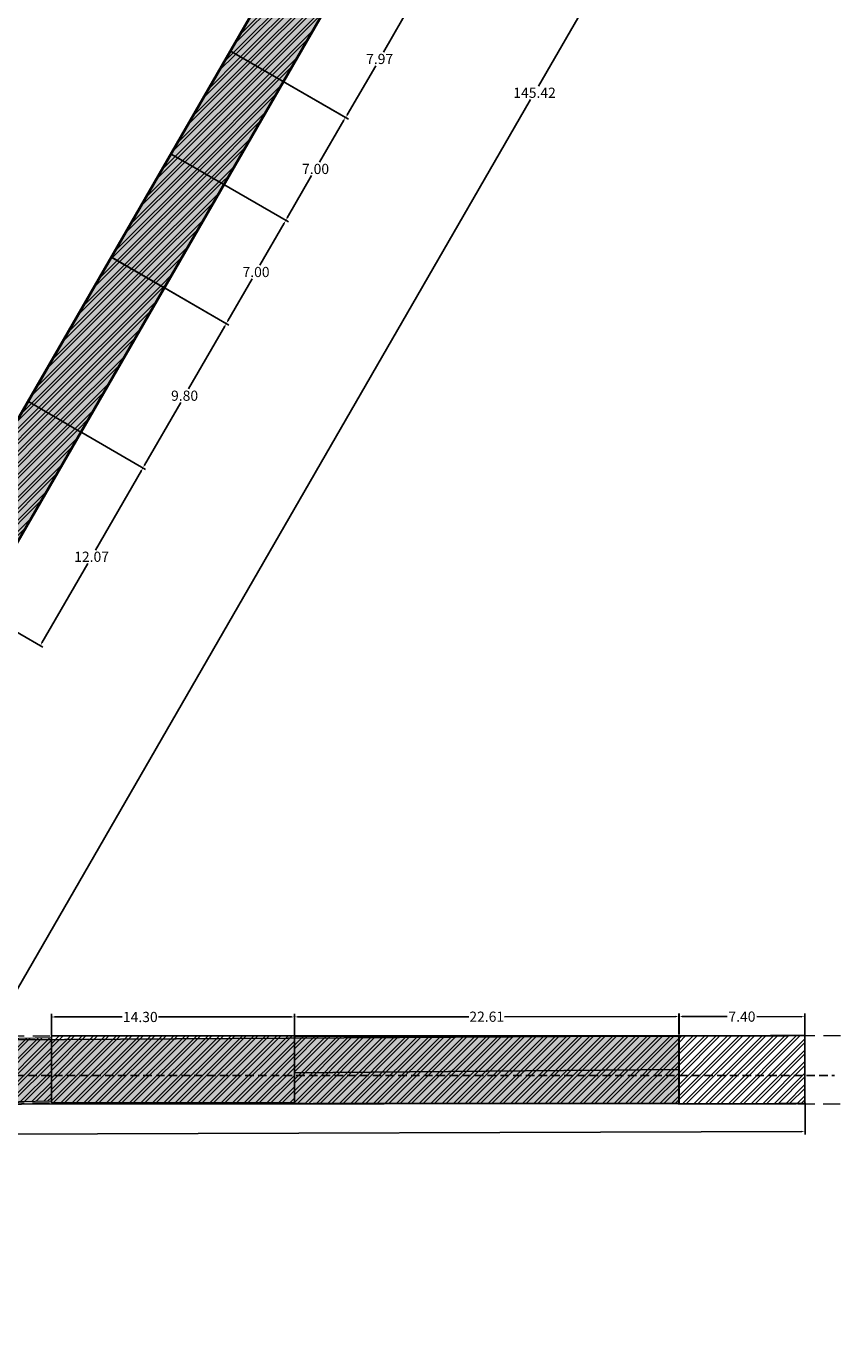
# Model space of a CAD drawing. Units: metres. Extents: x -480 to 2026, y -858 to 1199.
# Drawn here: x 1366 to 1414, y -601 to -523 of the extents above; entities that cross this region are included whole.
import ezdxf

# ---------------------------------------------------------------- set-up
doc = ezdxf.new("R2010")
doc.units = ezdxf.units.M
doc.header["$PDMODE"] = 34
doc.header["$PDSIZE"] = 0.5
for name, pattern in [('CONTINUA', [0]), ('DASHED', [0.75, 0.5, -0.25]), ('DASHEDX2', [1.5, 1, -0.5])]:
    doc.linetypes.add(name, pattern=pattern)
for name, color, linetype in [('$$PLANCHAS', 7, 'Continuous'), ('AVANCE DICIEMBRE 2018', 2, 'Continuous'), ('AVANCE ENERO 2020', 42, 'Continuous'), ('DISEÑO', 3, 'Continuous'), ('MENSURA AGOSTO 2019', 84, 'Continuous'), ('MENSURA AÑO 2019', 3, 'Continuous'), ('MENSURA DICIEMBRE 2019', 2, 'Continuous'), ('MENSURA ENERO 2020', 44, 'Continuous'), ('MENSURA NOVIEMBRE 2019', 1, 'Continuous'), ('MENSURA SEPTIEMBRE 2019', 6, 'Continuous')]:
    doc.layers.add(name, color=color, linetype=linetype)
for name, color, linetype, lineweight in [('ESM-DISEÑO', 3, 'Continuous', 13), ('MENSURA DHZ  JULIO 2019', 8, 'Continuous', 0), ('MENSURA DHZ ABRIL 2019', 3, 'Continuous', 0), ('MENSURA DHZ JUNIO 2019', 5, 'Continuous', 0)]:
    doc.layers.add(name, color=color, linetype=linetype, lineweight=lineweight)
doc.styles.get("Standard").update_dxf_attribs({"font": 'arial.ttf', "height": 0.6})
doc.dimstyles.get("Standard").update_dxf_attribs({"dimtxt": 0.6, "dimasz": 0.18, "dimexe": 0.18, "dimexo": 0.0625, "dimgap": 0.09, "dimtad": 0, "dimtih": 1, "dimtoh": 1, "dimzin": 0, "dimdsep": 46, "dimtxsty": 'Standard', "dimcen": 0.09, "dimadec": 0, "dimazin": 0, "dimtfac": 1, "dimtofl": 0, "dimtmove": 0, "dimatfit": 3, "dimfxl": 1, "dimtolj": 1, "dimtzin": 0, "dimarcsym": 0})

# ---------------------------------------------------------------- blocks, each defined once
blk = doc.blocks.new('*D77')
at = {"layer": 'Defpoints', "color": 0, "transparency": 16777216}
for p in [(1311.015, -584.969), (1412.157, -584.624), (1412.169, -588.258)]:
    blk.add_point(p, dxfattribs=at)
at = {"layer": 'MENSURA DICIEMBRE 2019', "color": 0, "lineweight": -2, "transparency": 16777216}
for p, q in [((1412.157, -584.686), (1412.17, -588.438)), ((1311.015, -585.031), (1311.028, -588.784)), ((1311.207, -588.603), (1360.292, -588.435)), ((1411.989, -588.259), (1362.904, -588.427))]:
    blk.add_line(p, q, dxfattribs=at)
at = {"layer": 'MENSURA DICIEMBRE 2019', "color": 0, "transparency": 16777216}
for points in [[(1311.207, -588.573), (1311.207, -588.633), (1311.027, -588.604)], [(1411.989, -588.229), (1411.989, -588.289), (1412.169, -588.258)]]:
    blk.add_solid(points, dxfattribs=at)
at = {"layer": 'MENSURA DICIEMBRE 2019', "color": 0, "transparency": 16777216, "insert": (1361.598, -588.431), "char_height": 0.6, "attachment_point": 5}
blk.add_mtext('\\A1;101.14', dxfattribs=at)
blk = doc.blocks.new('*D138')
at = {"layer": 'Defpoints', "color": 0, "transparency": 16777216}
for p in [(1419.692, -456.745), (1346.98, -582.678), (1359.904, -590.141)]:
    blk.add_point(p, dxfattribs=at)
at = {"layer": 'MENSURA SEPTIEMBRE 2019', "color": 0, "lineweight": -2, "transparency": 16777216}
for p, q in [((1419.746, -456.776), (1432.773, -464.298)), ((1432.527, -464.364), (1396.489, -526.778)), ((1359.994, -589.985), (1396.032, -527.571)), ((1347.034, -582.71), (1360.06, -590.231))]:
    blk.add_line(p, q, dxfattribs=at)
at = {"layer": 'MENSURA SEPTIEMBRE 2019', "color": 0, "transparency": 16777216}
for points in [[(1432.501, -464.349), (1432.553, -464.379), (1432.617, -464.208)], [(1359.968, -589.97), (1360.02, -590), (1359.904, -590.141)]]:
    blk.add_solid(points, dxfattribs=at)
at = {"layer": 'MENSURA SEPTIEMBRE 2019', "color": 0, "transparency": 16777216, "insert": (1396.261, -527.174), "char_height": 0.6, "attachment_point": 5}
blk.add_mtext('\\A1;145.42', dxfattribs=at)
blk = doc.blocks.new('*D151')
at = {"layer": 'Defpoints', "color": 0, "transparency": 16777216}
for p in [(1382.353, -517.814), (1378.368, -524.716), (1385.158, -528.637)]:
    blk.add_point(p, dxfattribs=at)
at = {"layer": 'MENSURA DHZ JUNIO 2019', "color": 0, "lineweight": -2, "transparency": 16777216}
for p, q in [((1382.407, -517.846), (1389.299, -521.825)), ((1389.053, -521.891), (1387.379, -524.79)), ((1378.422, -524.748), (1385.314, -528.727)), ((1385.248, -528.481), (1386.922, -525.582))]:
    blk.add_line(p, q, dxfattribs=at)
at = {"layer": 'MENSURA DHZ JUNIO 2019', "color": 0, "transparency": 16777216}
for points in [[(1389.027, -521.876), (1389.079, -521.906), (1389.143, -521.735)], [(1385.222, -528.466), (1385.274, -528.496), (1385.158, -528.637)]]:
    blk.add_solid(points, dxfattribs=at)
at = {"layer": 'MENSURA DHZ JUNIO 2019', "color": 0, "transparency": 16777216, "insert": (1387.151, -525.186), "char_height": 0.6, "attachment_point": 5}
blk.add_mtext('\\A1;7.97', dxfattribs=at)
blk = doc.blocks.new('*D156')
at = {"layer": 'Defpoints', "color": 0, "transparency": 16777216}
for p in [(1378.368, -524.716), (1374.868, -530.779), (1381.632, -534.684)]:
    blk.add_point(p, dxfattribs=at)
at = {"layer": 'MENSURA DHZ JUNIO 2019', "color": 0, "lineweight": -2, "transparency": 16777216}
for p, q in [((1378.422, -524.748), (1385.288, -528.712)), ((1385.042, -528.778), (1383.611, -531.257)), ((1374.922, -530.81), (1381.788, -534.774)), ((1381.722, -534.528), (1383.153, -532.049))]:
    blk.add_line(p, q, dxfattribs=at)
at = {"layer": 'MENSURA DHZ JUNIO 2019', "color": 0, "transparency": 16777216}
for points in [[(1385.016, -528.763), (1385.068, -528.793), (1385.132, -528.622)], [(1381.696, -534.513), (1381.748, -534.543), (1381.632, -534.684)]]:
    blk.add_solid(points, dxfattribs=at)
at = {"layer": 'MENSURA DHZ JUNIO 2019', "color": 0, "transparency": 16777216, "insert": (1383.382, -531.653), "char_height": 0.6, "attachment_point": 5}
blk.add_mtext('\\A1;7.00', dxfattribs=at)
blk = doc.blocks.new('*D169')
at = {"layer": 'Defpoints', "color": 0, "transparency": 16777216}
for p in [(1374.868, -530.779), (1371.367, -536.841), (1378.131, -540.746)]:
    blk.add_point(p, dxfattribs=at)
at = {"layer": 'MENSURA DHZ  JULIO 2019', "color": 0, "lineweight": -2, "transparency": 16777216}
for p, q in [((1374.922, -530.81), (1381.788, -534.774)), ((1381.542, -534.84), (1380.11, -537.319)), ((1371.421, -536.872), (1378.287, -540.836)), ((1378.221, -540.59), (1379.653, -538.111))]:
    blk.add_line(p, q, dxfattribs=at)
at = {"layer": 'MENSURA DHZ  JULIO 2019', "color": 0, "transparency": 16777216}
for points in [[(1381.516, -534.825), (1381.568, -534.855), (1381.632, -534.684)], [(1378.195, -540.575), (1378.247, -540.605), (1378.131, -540.746)]]:
    blk.add_solid(points, dxfattribs=at)
at = {"layer": 'MENSURA DHZ  JULIO 2019', "color": 0, "transparency": 16777216, "insert": (1379.882, -537.715), "char_height": 0.6, "attachment_point": 5}
blk.add_mtext('\\A1;7.00', dxfattribs=at)
blk = doc.blocks.new('*D191')
at = {"layer": 'Defpoints', "color": 0, "transparency": 16777216}
for p in [(1374.485, -538.641), (1378.131, -540.746), (1369.585, -547.127)]:
    blk.add_point(p, dxfattribs=at)
at = {"layer": 'MENSURA AGOSTO 2019', "color": 0, "lineweight": -2, "transparency": 16777216}
for p, q in [((1374.539, -538.672), (1378.287, -540.836)), ((1378.041, -540.902), (1375.91, -544.593)), ((1373.321, -549.077), (1375.452, -545.386)), ((1369.639, -547.159), (1373.387, -549.323))]:
    blk.add_line(p, q, dxfattribs=at)
at = {"layer": 'MENSURA AGOSTO 2019', "color": 0, "transparency": 16777216}
for points in [[(1378.015, -540.887), (1378.067, -540.917), (1378.131, -540.746)], [(1373.295, -549.062), (1373.347, -549.092), (1373.231, -549.233)]]:
    blk.add_solid(points, dxfattribs=at)
at = {"layer": 'MENSURA AGOSTO 2019', "color": 0, "transparency": 16777216, "insert": (1375.681, -544.99), "char_height": 0.6, "attachment_point": 5}
blk.add_mtext('\\A1;9.80', dxfattribs=at)
blk = doc.blocks.new('*D199')
at = {"layer": 'Defpoints', "color": 0, "transparency": 16777216}
for p in [(1369.584, -547.127), (1373.231, -549.233), (1363.547, -557.584)]:
    blk.add_point(p, dxfattribs=at)
at = {"layer": 'MENSURA AGOSTO 2019', "color": 0, "lineweight": -2, "transparency": 16777216}
for p, q in [((1369.639, -547.159), (1373.387, -549.323)), ((1373.141, -549.389), (1370.441, -554.065)), ((1367.284, -559.534), (1369.983, -554.858)), ((1363.601, -557.615), (1367.349, -559.78))]:
    blk.add_line(p, q, dxfattribs=at)
at = {"layer": 'MENSURA AGOSTO 2019', "color": 0, "transparency": 16777216}
for points in [[(1373.115, -549.374), (1373.167, -549.404), (1373.231, -549.233)], [(1367.258, -559.519), (1367.31, -559.549), (1367.194, -559.69)]]:
    blk.add_solid(points, dxfattribs=at)
at = {"layer": 'MENSURA AGOSTO 2019', "color": 0, "transparency": 16777216, "insert": (1370.212, -554.461), "char_height": 0.6, "attachment_point": 5}
blk.add_mtext('\\A1;12.07', dxfattribs=at)
blk = doc.blocks.new('*D269')
at = {"layer": 'Defpoints', "color": 0, "transparency": 16777216}
for p in [(1382.145, -581.525), (1367.844, -582.635), (1382.145, -582.631)]:
    blk.add_point(p, dxfattribs=at)
at = {"layer": 'MENSURA NOVIEMBRE 2019', "color": 0, "lineweight": -2, "transparency": 16777216}
for p, q in [((1367.844, -582.572), (1367.844, -581.348)), ((1368.024, -581.528), (1372.003, -581.527)), ((1381.965, -581.525), (1374.149, -581.527)), ((1382.145, -582.568), (1382.145, -581.345))]:
    blk.add_line(p, q, dxfattribs=at)
at = {"layer": 'MENSURA NOVIEMBRE 2019', "color": 0, "transparency": 16777216}
for points in [[(1368.024, -581.498), (1368.024, -581.558), (1367.844, -581.528)], [(1381.965, -581.495), (1381.965, -581.555), (1382.145, -581.525)]]:
    blk.add_solid(points, dxfattribs=at)
at = {"layer": 'MENSURA NOVIEMBRE 2019', "color": 0, "transparency": 16777216, "insert": (1373.076, -581.527), "char_height": 0.6, "attachment_point": 5}
blk.add_mtext('\\A1;14.30', dxfattribs=at)
blk = doc.blocks.new('*D270')
at = {"layer": 'Defpoints', "color": 0, "transparency": 16777216}
for p in [(1382.144, -581.521), (1382.145, -582.646), (1404.756, -582.625)]:
    blk.add_point(p, dxfattribs=at)
at = {"layer": 'MENSURA DICIEMBRE 2019', "color": 0, "lineweight": -2, "transparency": 16777216}
for p, q in [((1382.145, -582.583), (1382.143, -581.341)), ((1382.324, -581.521), (1392.4, -581.512)), ((1404.575, -581.501), (1394.499, -581.51)), ((1404.756, -582.562), (1404.755, -581.32))]:
    blk.add_line(p, q, dxfattribs=at)
at = {"layer": 'MENSURA DICIEMBRE 2019', "color": 0, "transparency": 16777216}
for points in [[(1382.324, -581.491), (1382.324, -581.551), (1382.144, -581.521)], [(1404.575, -581.471), (1404.575, -581.531), (1404.755, -581.5)]]:
    blk.add_solid(points, dxfattribs=at)
at = {"layer": 'MENSURA DICIEMBRE 2019', "color": 0, "transparency": 16777216, "insert": (1393.449, -581.511), "char_height": 0.6, "attachment_point": 5}
blk.add_mtext('\\A1;22.61', dxfattribs=at)
blk = doc.blocks.new('*D287')
at = {"layer": 'Defpoints', "color": 0, "transparency": 16777216}
for p in [(1404.761, -581.5), (1404.76, -582.613), (1412.153, -582.623)]:
    blk.add_point(p, dxfattribs=at)
at = {"layer": 'MENSURA ENERO 2020', "color": 0, "lineweight": -2, "transparency": 16777216}
for p, q in [((1404.76, -582.55), (1404.761, -581.32)), ((1404.941, -581.501), (1407.592, -581.504)), ((1411.974, -581.51), (1409.324, -581.507)), ((1412.153, -582.56), (1412.155, -581.331))]:
    blk.add_line(p, q, dxfattribs=at)
at = {"layer": 'MENSURA ENERO 2020', "color": 0, "transparency": 16777216}
for points in [[(1404.941, -581.471), (1404.941, -581.531), (1404.761, -581.5)], [(1411.974, -581.48), (1411.974, -581.54), (1412.154, -581.511)]]:
    blk.add_solid(points, dxfattribs=at)
at = {"layer": 'MENSURA ENERO 2020', "color": 0, "transparency": 16777216, "insert": (1408.458, -581.506), "char_height": 0.6, "attachment_point": 5}
blk.add_mtext('\\A1;7.40', dxfattribs=at)

msp = doc.modelspace()

# ---------------------------------------------------------------- hatches: boundary and pattern name
at = {"layer": 'MENSURA AGOSTO 2019'}
h = msp.add_hatch(dxfattribs=at)
h.set_pattern_fill('ANSI32', color=256, scale=0.05)
h.paths.add_polyline_path([(1371.367, -536.841), (1366.454, -545.32), (1369.585, -547.127), (1374.485, -538.641)])
h = msp.add_hatch(dxfattribs=at)
h.set_pattern_fill('ANSI32', color=256, scale=0.05)
h.paths.add_polyline_path([(1366.454, -545.32), (1360.387, -555.76), (1363.547, -557.584), (1369.585, -547.127)])
at = {"layer": 'MENSURA AÑO 2019'}
h = msp.add_hatch(color=256, dxfattribs=at)
h.dxf.hatch_style = 1
h.paths.add_polyline_path([(1332.966, -582.969), (1332.965, -586.664), (1342.59, -586.667), (1335.48, -599.079), (1338.556, -600.855), (1346.747, -586.668), (1404.759, -586.611), (1404.755, -582.628), (1348.89, -582.969), (1404.418, -486.797), (1401.3, -485.002), (1346.208, -580.409), (1341.571, -582.893)])
at = {"layer": 'MENSURA DHZ  JULIO 2019'}
h = msp.add_hatch(dxfattribs=at)
h.set_pattern_fill('ANSI32', color=256, scale=0.05)
h.paths.add_polyline_path([(1371.367, -536.841), (1374.485, -538.641), (1377.985, -532.579), (1374.868, -530.779)])
at = {"layer": 'MENSURA DHZ ABRIL 2019'}
h = msp.add_hatch(dxfattribs=at)
h.set_pattern_fill('ANSI32', color=256, scale=0.05)
h.paths.add_polyline_path([(1357.315, -586.671), (1367.844, -586.461), (1367.844, -582.758), (1357.315, -582.969)])
at = {"layer": 'MENSURA DHZ JUNIO 2019'}
h = msp.add_hatch(dxfattribs=at)
h.set_pattern_fill('ANSI32', color=256, scale=0.05)
h.paths.add_polyline_path([(1382.353, -517.814), (1378.368, -524.716), (1381.486, -526.517), (1385.471, -519.615)])
h = msp.add_hatch(dxfattribs=at)
h.set_pattern_fill('ANSI32', color=256, scale=0.05)
h.paths.add_polyline_path([(1378.368, -524.716), (1374.868, -530.779), (1377.985, -532.579), (1381.486, -526.517)])
at = {"layer": 'MENSURA DICIEMBRE 2019'}
h = msp.add_hatch(dxfattribs=at)
h.set_pattern_fill('ANSI32', color=256, scale=0.05)
h.paths.add_polyline_path([(1382.146, -586.628), (1404.757, -586.615), (1404.756, -582.633), (1382.145, -582.646)])
at = {"layer": 'MENSURA ENERO 2020'}
h = msp.add_hatch(dxfattribs=at)
h.set_pattern_fill('ANSI32', color=256, scale=0.05)
h.paths.add_polyline_path([(1412.157, -586.624), (1404.757, -586.638), (1404.757, -582.638), (1412.157, -582.624)])
at = {"layer": 'MENSURA NOVIEMBRE 2019'}
h = msp.add_hatch(dxfattribs=at)
h.set_pattern_fill('ANSI32', color=256, scale=0.05)
h.set_pattern_definition([(45, (55.73316, 0.0744), (-0.3367596, 0.3367596), []), (45, (55.95767, 0.0744), (-0.3367596, 0.3367596), [])])
h.paths.add_polyline_path([(1367.844, -586.584), (1382.145, -586.583), (1382.145, -582.631), (1367.844, -582.635)])

# ---------------------------------------------------------------- linework, layer by layer
at = {"layer": '$$PLANCHAS', "color": 1, "linetype": 'DASHED'}
msp.add_lwpolyline([(837, -584.969), (1413.903, -584.969)], dxfattribs=at)
at = {"layer": 'AVANCE DICIEMBRE 2018', "const_width": 0.1, "flags": 128}
msp.add_lwpolyline([(1382.146, -586.628), (1404.757, -586.615), (1404.756, -582.633), (1382.145, -582.646)], close=True, dxfattribs=at)
msp.add_lwpolyline([(1382.145, -582.646), (1404.76, -582.648), (1404.754, -586.6)], dxfattribs=at)
at = {"layer": 'AVANCE ENERO 2020', "linetype": 'CONTINUA', "const_width": 0.1, "flags": 128}
msp.add_lwpolyline([(1412.157, -586.624), (1404.757, -586.638), (1404.757, -582.638), (1412.157, -582.624), (1412.157, -586.624)], dxfattribs=at)
at = {"layer": 'DISEÑO', "lineweight": 35}
for p, q in [((1426.069, -442.104), (1344.617, -583.169)), ((1430.226, -442.104), (1350.388, -580.374)), ((1402.682, -482.608), (1344.617, -583.169)), ((1405.799, -484.408), (1350.388, -580.374))]:
    msp.add_line(p, q, dxfattribs=at)
at = {"layer": 'ESM-DISEÑO', "color": 3, "linetype": 'DASHEDX2', "lineweight": 15}
for p, q in [((1356.246, -582.638), (1468.059, -582.608)), ((1356.242, -586.554), (1468.055, -586.708))]:
    msp.add_line(p, q, dxfattribs=at)
at = {"layer": 'MENSURA AGOSTO 2019'}
for points in [[(1371.367, -536.841), (1366.454, -545.32), (1369.585, -547.127), (1374.485, -538.641)], [(1366.454, -545.32), (1360.387, -555.76), (1363.547, -557.584), (1369.585, -547.127)]]:
    msp.add_lwpolyline(points, close=True, dxfattribs=at)
at = {"layer": 'MENSURA AÑO 2019'}
msp.add_lwpolyline([(1332.966, -582.969), (1332.965, -586.664), (1342.59, -586.667), (1335.48, -599.079), (1338.556, -600.855), (1346.747, -586.668), (1404.759, -586.611), (1404.755, -582.628), (1348.89, -582.969), (1404.418, -486.797), (1401.3, -485.002), (1346.208, -580.409), (1341.571, -582.893)], close=True, dxfattribs=at)
at = {"layer": 'MENSURA DHZ  JULIO 2019'}
msp.add_lwpolyline([(1371.367, -536.841), (1374.485, -538.641), (1377.985, -532.579), (1374.868, -530.779), (1371.367, -536.841)], dxfattribs=at)
at = {"layer": 'MENSURA DHZ ABRIL 2019'}
msp.add_lwpolyline([(1357.315, -586.671), (1367.844, -586.461), (1367.844, -582.758), (1357.315, -582.969), (1357.315, -586.671)], dxfattribs=at)
at = {"layer": 'MENSURA DHZ JUNIO 2019'}
msp.add_lwpolyline([(1382.353, -517.814), (1378.368, -524.716), (1381.486, -526.517), (1385.471, -519.615)], close=True, dxfattribs=at)
msp.add_lwpolyline([(1378.368, -524.716), (1374.868, -530.779), (1377.985, -532.579), (1381.486, -526.517), (1378.368, -524.716)], dxfattribs=at)
at = {"layer": 'MENSURA DICIEMBRE 2019'}
for points in [[(1404.757, -586.614), (1404.756, -582.625)], [(1404.757, -584.624), (1382.145, -584.814)]]:
    msp.add_lwpolyline(points, dxfattribs=at)
at = {"layer": 'MENSURA NOVIEMBRE 2019'}
msp.add_lwpolyline([(1367.844, -586.584), (1382.145, -586.583), (1382.145, -582.631), (1367.844, -582.635)], close=True, dxfattribs=at)

# ---------------------------------------------------------------- dimensions: what is measured, and where the dimension line sits
at = {"layer": 'MENSURA AGOSTO 2019'}
for p1, p2, picture, middle in [((1369.585, -547.127), (1374.485, -538.641), '*D191', (1375.681, -544.99)), ((1363.547, -557.584), (1369.584, -547.127), '*D199', (1370.212, -554.461))]:
    dim = msp.add_aligned_dim(p1=p1, p2=p2, distance=-4.211, dimstyle='Standard', dxfattribs=at)
    dim.commit()
    dim.dimension.update_dxf_attribs({"geometry": picture, "text_midpoint": middle})
at = {"layer": 'MENSURA DHZ  JULIO 2019'}
dim = msp.add_aligned_dim(p1=(1374.868, -530.779), p2=(1371.367, -536.841), distance=7.811, dimstyle='Standard', dxfattribs=at)
dim.commit()
dim.dimension.update_dxf_attribs({"geometry": '*D169', "text_midpoint": (1379.882, -537.715)})
at = {"layer": 'MENSURA DHZ JUNIO 2019'}
for p1, p2, distance, picture, middle in [((1382.353, -517.814), (1378.368, -524.716), 7.841, '*D151', (1387.151, -525.186)), ((1378.368, -524.716), (1374.868, -530.779), 7.811, '*D156', (1383.382, -531.653))]:
    dim = msp.add_aligned_dim(p1=p1, p2=p2, distance=distance, dimstyle='Standard', dxfattribs=at)
    dim.commit()
    dim.dimension.update_dxf_attribs({"geometry": picture, "text_midpoint": middle})
at = {"layer": 'MENSURA DICIEMBRE 2019'}
for p1, p2, distance, picture, middle in [((1404.756, -582.625), (1382.145, -582.646), -1.124, '*D270', (1393.449, -581.511)), ((1311.015, -584.969), (1412.157, -584.624), -3.635, '*D77', (1361.598, -588.431))]:
    dim = msp.add_aligned_dim(p1=p1, p2=p2, distance=distance, dimstyle='Standard', dxfattribs=at)
    dim.commit()
    dim.dimension.update_dxf_attribs({"geometry": picture, "text_midpoint": middle})
at = {"layer": 'MENSURA ENERO 2020'}
dim = msp.add_aligned_dim(p1=(1412.153, -582.623), p2=(1404.76, -582.613), distance=-1.112, text='7.40', dimstyle='Standard', dxfattribs=at)
dim.commit()
dim.dimension.update_dxf_attribs({"geometry": '*D287', "text_midpoint": (1408.458, -581.506)})
at = {"layer": 'MENSURA NOVIEMBRE 2019'}
dim = msp.add_linear_dim(base=(1382.145, -581.525), p1=(1367.844, -582.635), p2=(1382.145, -582.631), angle=0.0154, dimstyle='Standard', dxfattribs=at)
dim.commit()
dim.dimension.update_dxf_attribs({"geometry": '*D269', "text_midpoint": (1373.076, -581.527), "dimtype": 161})
at = {"layer": 'MENSURA SEPTIEMBRE 2019'}
dim = msp.add_aligned_dim(p1=(1419.692, -456.745), p2=(1346.98, -582.678), distance=14.925, dimstyle='Standard', dxfattribs=at)
dim.commit()
dim.dimension.update_dxf_attribs({"geometry": '*D138', "text_midpoint": (1396.261, -527.174)})

doc.saveas('drawing.dxf')
